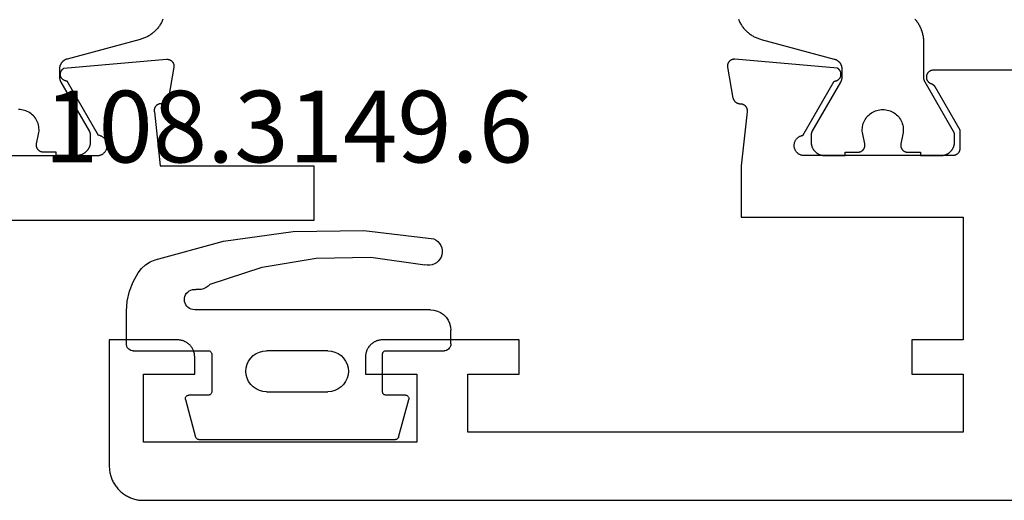
# Model space of a CAD drawing. Units: millimetres. Extents: x 0 to 2918, y -3223 to -50.
# Drawn here: x 987 to 1016, y -3172 to -3158 of the extents above; entities that cross this region are included whole.
import ezdxf
from ezdxf.enums import TextEntityAlignment as Align

# ---------------------------------------------------------------- set-up
doc = ezdxf.new("R2010")
doc.units = ezdxf.units.MM
for name, color, linetype in [('CrossSectionsGums', 1, 'Continuous'), ('CrossSectionsProfils', 7, 'Continuous'), ('CrossSectionsTexts', 3, 'Continuous')]:
    doc.layers.add(name, color=color, linetype=linetype)
doc.styles.get("Standard").update_dxf_attribs({"font": 'complex.shx', "height": 60})

# ---------------------------------------------------------------- blocks, each defined once
blk = doc.blocks.new('08_24092_X', base_point=(0, 0))
at = {"layer": 'CrossSectionsProfils', "color": 1, "flags": 128}
blk.add_lwpolyline([(18.419, 14.095), (18.429, 14.07), (18.44, 14.045), (18.452, 14.02), (18.465, 13.996), (18.478, 13.972), (18.492, 13.949), (18.506, 13.925), (18.521, 13.903), (18.537, 13.88), (18.553, 13.859), (18.57, 13.837), (18.588, 13.816), (18.606, 13.796), (18.624, 13.776), (18.643, 13.756), (18.663, 13.737), (18.683, 13.719), (18.704, 13.701), (18.725, 13.684), (18.747, 13.667), (18.769, 13.651), (18.791, 13.636), (18.814, 13.621), (18.837, 13.607), (18.861, 13.593), (18.885, 13.58), (18.909, 13.568), (18.934, 13.556), (18.959, 13.546), (18.984, 13.535), (19.01, 13.526), (19.036, 13.517), (19.062, 13.509), (19.088, 13.501), (19.088, 13.501), (21.224, 12.929), (21.232, 12.927), (21.24, 12.924), (21.248, 12.922), (21.255, 12.919), (21.263, 12.916), (21.27, 12.912), (21.278, 12.909), (21.285, 12.905), (21.292, 12.901), (21.299, 12.897), (21.306, 12.893), (21.313, 12.889), (21.32, 12.884), (21.327, 12.879), (21.333, 12.874), (21.339, 12.869), (21.346, 12.864), (21.352, 12.858), (21.358, 12.852), (21.363, 12.847), (21.369, 12.841), (21.374, 12.834), (21.38, 12.828), (21.385, 12.822), (21.389, 12.815), (21.394, 12.809), (21.399, 12.802), (21.403, 12.795), (21.407, 12.788), (21.411, 12.781), (21.415, 12.773), (21.418, 12.766), (21.422, 12.758), (21.425, 12.751), (21.428, 12.743), (21.431, 12.736), (21.433, 12.728), (21.436, 12.72), (21.438, 12.712), (21.439, 12.704), (21.441, 12.696), (21.443, 12.688), (21.444, 12.68), (21.445, 12.672), (21.446, 12.664), (21.446, 12.656), (21.446, 12.647), (21.447, 12.639), (21.447, 12.639), (21.447, 12.399), (21.447, 12.396), (21.447, 12.393), (21.446, 12.389), (21.446, 12.386), (21.446, 12.383), (21.446, 12.38), (21.446, 12.376), (21.445, 12.373), (21.445, 12.37), (21.445, 12.367), (21.444, 12.363), (21.444, 12.36), (21.444, 12.357), (21.443, 12.354), (21.443, 12.35), (21.442, 12.347), (21.441, 12.344), (21.441, 12.341), (21.44, 12.337), (21.439, 12.334), (21.439, 12.331), (21.438, 12.328), (21.437, 12.325), (21.436, 12.322), (21.436, 12.318), (21.435, 12.315), (21.434, 12.312), (21.433, 12.309), (21.432, 12.306), (21.431, 12.303), (21.43, 12.3), (21.429, 12.297), (21.427, 12.294), (21.426, 12.29), (21.425, 12.287), (21.424, 12.284), (21.422, 12.281), (21.421, 12.278), (21.42, 12.275), (21.418, 12.272), (21.417, 12.269), (21.416, 12.267), (21.414, 12.264), (21.413, 12.261), (21.411, 12.258), (21.41, 12.255), (21.408, 12.252), (21.406, 12.249), (21.406, 12.249), (20.573, 10.806), (20.572, 10.805), (20.571, 10.803), (20.57, 10.801), (20.569, 10.799), (20.568, 10.797), (20.567, 10.795), (20.566, 10.793), (20.565, 10.791), (20.564, 10.789), (20.564, 10.787), (20.563, 10.785), (20.562, 10.783), (20.561, 10.781), (20.56, 10.779), (20.559, 10.777), (20.559, 10.775), (20.558, 10.773), (20.557, 10.771), (20.557, 10.769), (20.556, 10.767), (20.555, 10.764), (20.555, 10.762), (20.554, 10.76), (20.553, 10.758), (20.553, 10.756), (20.552, 10.754), (20.552, 10.752), (20.551, 10.75), (20.551, 10.748), (20.55, 10.745), (20.55, 10.743), (20.55, 10.741), (20.549, 10.739), (20.549, 10.737), (20.549, 10.735), (20.548, 10.733), (20.548, 10.73), (20.548, 10.728), (20.548, 10.726), (20.547, 10.724), (20.547, 10.722), (20.547, 10.719), (20.547, 10.717), (20.547, 10.715), (20.547, 10.713), (20.547, 10.711), (20.547, 10.709), (20.547, 10.706), (20.547, 10.706), (20.547, 10.5), (20.547, 10.487), (20.547, 10.474), (20.549, 10.461), (20.55, 10.448), (20.552, 10.435), (20.554, 10.422), (20.557, 10.409), (20.56, 10.396), (20.564, 10.384), (20.568, 10.371), (20.572, 10.359), (20.577, 10.347), (20.582, 10.335), (20.588, 10.323), (20.594, 10.311), (20.6, 10.3), (20.607, 10.289), (20.614, 10.278), (20.621, 10.267), (20.629, 10.256), (20.637, 10.246), (20.646, 10.236), (20.655, 10.227), (20.664, 10.217), (20.673, 10.208), (20.683, 10.199), (20.693, 10.191), (20.703, 10.183), (20.714, 10.175), (20.724, 10.167), (20.735, 10.16), (20.747, 10.154), (20.758, 10.147), (20.77, 10.141), (20.782, 10.136), (20.794, 10.13), (20.806, 10.126), (20.818, 10.121), (20.83, 10.117), (20.843, 10.114), (20.856, 10.11), (20.869, 10.108), (20.881, 10.105), (20.894, 10.103), (20.907, 10.102), (20.92, 10.101), (20.934, 10.1), (20.947, 10.1), (20.947, 10.1), (21.547, 10.1), (21.547, 10.2), (21.922, 10.2), (21.929, 10.2), (21.936, 10.201), (21.944, 10.201), (21.951, 10.202), (21.958, 10.203), (21.966, 10.205), (21.973, 10.207), (21.98, 10.209), (21.987, 10.211), (21.994, 10.213), (22.001, 10.216), (22.007, 10.219), (22.014, 10.223), (22.02, 10.226), (22.027, 10.23), (22.033, 10.234), (22.039, 10.238), (22.045, 10.243), (22.051, 10.247), (22.056, 10.252), (22.062, 10.257), (22.067, 10.262), (22.072, 10.268), (22.076, 10.273), (22.081, 10.279), (22.085, 10.285), (22.089, 10.291), (22.093, 10.298), (22.097, 10.304), (22.1, 10.311), (22.104, 10.317), (22.107, 10.324), (22.109, 10.331), (22.112, 10.338), (22.114, 10.345), (22.116, 10.352), (22.117, 10.359), (22.119, 10.366), (22.12, 10.374), (22.121, 10.381), (22.121, 10.388), (22.122, 10.396), (22.122, 10.403), (22.121, 10.411), (22.121, 10.418), (22.12, 10.425), (22.119, 10.433), (22.118, 10.44), (22.118, 10.44), (22.059, 10.731), (22.051, 10.774), (22.047, 10.818), (22.047, 10.863), (22.049, 10.907), (22.055, 10.951), (22.064, 10.994), (22.076, 11.037), (22.092, 11.078), (22.11, 11.118), (22.131, 11.157), (22.155, 11.194), (22.182, 11.23), (22.211, 11.263), (22.243, 11.294), (22.277, 11.322), (22.313, 11.348), (22.35, 11.372), (22.39, 11.392), (22.43, 11.41), (22.472, 11.424), (22.515, 11.435), (22.558, 11.443), (22.602, 11.448), (22.647, 11.45), (22.691, 11.448), (22.735, 11.443), (22.778, 11.435), (22.821, 11.424), (22.863, 11.41), (22.904, 11.392), (22.943, 11.372), (22.981, 11.348), (23.016, 11.322), (23.05, 11.294), (23.082, 11.263), (23.111, 11.23), (23.138, 11.194), (23.162, 11.157), (23.183, 11.118), (23.202, 11.078), (23.217, 11.037), (23.229, 10.994), (23.238, 10.951), (23.244, 10.907), (23.246, 10.863), (23.246, 10.818), (23.242, 10.774), (23.235, 10.731), (23.235, 10.731), (23.176, 10.44), (23.174, 10.433), (23.173, 10.425), (23.172, 10.418), (23.172, 10.411), (23.172, 10.403), (23.172, 10.396), (23.172, 10.388), (23.172, 10.381), (23.173, 10.374), (23.174, 10.366), (23.176, 10.359), (23.177, 10.352), (23.179, 10.345), (23.182, 10.338), (23.184, 10.331), (23.187, 10.324), (23.19, 10.317), (23.193, 10.311), (23.196, 10.304), (23.2, 10.298), (23.204, 10.291), (23.208, 10.285), (23.212, 10.279), (23.217, 10.273), (23.222, 10.268), (23.227, 10.262), (23.232, 10.257), (23.237, 10.252), (23.243, 10.247), (23.248, 10.243), (23.254, 10.238), (23.26, 10.234), (23.266, 10.23), (23.273, 10.226), (23.279, 10.223), (23.286, 10.219), (23.293, 10.216), (23.299, 10.213), (23.306, 10.211), (23.313, 10.209), (23.321, 10.207), (23.328, 10.205), (23.335, 10.203), (23.342, 10.202), (23.35, 10.201), (23.357, 10.201), (23.364, 10.2), (23.372, 10.2), (23.372, 10.2), (23.747, 10.2), (23.747, 10.1), (24.347, 10.1), (24.36, 10.1), (24.373, 10.101), (24.386, 10.102), (24.399, 10.103), (24.412, 10.105), (24.425, 10.108), (24.437, 10.11), (24.45, 10.114), (24.463, 10.117), (24.475, 10.121), (24.487, 10.126), (24.5, 10.13), (24.512, 10.136), (24.524, 10.141), (24.535, 10.147), (24.547, 10.154), (24.558, 10.16), (24.569, 10.167), (24.58, 10.175), (24.59, 10.183), (24.6, 10.191), (24.61, 10.199), (24.62, 10.208), (24.629, 10.217), (24.639, 10.227), (24.647, 10.236), (24.656, 10.246), (24.664, 10.256), (24.672, 10.267), (24.679, 10.278), (24.686, 10.289), (24.693, 10.3), (24.699, 10.311), (24.705, 10.323), (24.711, 10.335), (24.716, 10.347), (24.721, 10.359), (24.725, 10.371), (24.729, 10.384), (24.733, 10.396), (24.736, 10.409), (24.739, 10.422), (24.741, 10.435), (24.743, 10.448), (24.745, 10.461), (24.746, 10.474), (24.746, 10.487), (24.747, 10.5), (24.747, 10.5), (24.747, 10.706), (24.747, 10.709), (24.747, 10.711), (24.746, 10.713), (24.746, 10.715), (24.746, 10.717), (24.746, 10.719), (24.746, 10.722), (24.746, 10.724), (24.746, 10.726), (24.745, 10.728), (24.745, 10.73), (24.745, 10.733), (24.745, 10.735), (24.744, 10.737), (24.744, 10.739), (24.744, 10.741), (24.743, 10.743), (24.743, 10.745), (24.742, 10.748), (24.742, 10.75), (24.741, 10.752), (24.741, 10.754), (24.74, 10.756), (24.74, 10.758), (24.739, 10.76), (24.739, 10.762), (24.738, 10.764), (24.737, 10.767), (24.737, 10.769), (24.736, 10.771), (24.735, 10.773), (24.735, 10.775), (24.734, 10.777), (24.733, 10.779), (24.732, 10.781), (24.731, 10.783), (24.731, 10.785), (24.73, 10.787), (24.729, 10.789), (24.728, 10.791), (24.727, 10.793), (24.726, 10.795), (24.725, 10.797), (24.724, 10.799), (24.723, 10.801), (24.722, 10.803), (24.721, 10.805), (24.72, 10.806), (24.72, 10.806), (23.887, 12.249), (23.885, 12.252), (23.884, 12.255), (23.882, 12.258), (23.88, 12.261), (23.879, 12.264), (23.878, 12.267), (23.876, 12.269), (23.875, 12.272), (23.873, 12.275), (23.872, 12.278), (23.871, 12.281), (23.869, 12.284), (23.868, 12.287), (23.867, 12.29), (23.866, 12.294), (23.865, 12.297), (23.864, 12.3), (23.863, 12.303), (23.861, 12.306), (23.86, 12.309), (23.86, 12.312), (23.859, 12.315), (23.858, 12.318), (23.857, 12.322), (23.856, 12.325), (23.855, 12.328), (23.854, 12.331), (23.854, 12.334), (23.853, 12.337), (23.852, 12.341), (23.852, 12.344), (23.851, 12.347), (23.851, 12.35), (23.85, 12.354), (23.85, 12.357), (23.849, 12.36), (23.849, 12.363), (23.848, 12.367), (23.848, 12.37), (23.848, 12.373), (23.847, 12.376), (23.847, 12.38), (23.847, 12.383), (23.847, 12.386), (23.847, 12.389), (23.847, 12.393), (23.847, 12.396), (23.847, 12.399), (23.847, 12.399), (23.847, 13.426), (23.846, 13.453), (23.845, 13.48), (23.843, 13.508), (23.841, 13.535), (23.837, 13.562), (23.833, 13.589), (23.828, 13.616), (23.823, 13.642), (23.817, 13.669), (23.81, 13.695), (23.802, 13.721), (23.794, 13.747), (23.784, 13.773), (23.775, 13.799), (23.764, 13.824), (23.753, 13.849), (23.741, 13.873), (23.729, 13.897), (23.715, 13.921), (23.702, 13.945), (23.687, 13.968), (23.672, 13.991), (23.656, 14.013), (23.64, 14.035), (23.623, 14.056), (23.606, 14.077), (23.588, 14.098)], dxfattribs=at)
at = {"layer": 'CrossSectionsProfils', "flags": 128}
blk.add_lwpolyline([(56.579, 12.6), (24.121, 12.6), (24.109, 12.6), (24.097, 12.599), (24.086, 12.597), (24.074, 12.595), (24.063, 12.591), (24.052, 12.588), (24.041, 12.583), (24.03, 12.578), (24.02, 12.573), (24.01, 12.567), (24, 12.56), (23.991, 12.552), (23.982, 12.545), (23.974, 12.536), (23.966, 12.527), (23.959, 12.518), (23.953, 12.508), (23.946, 12.498), (23.941, 12.488), (23.936, 12.477), (23.932, 12.466), (23.928, 12.455), (23.925, 12.444), (23.923, 12.432), (23.922, 12.421), (23.921, 12.409), (23.921, 12.397), (23.921, 12.386), (23.922, 12.374), (23.924, 12.362), (23.927, 12.351), (23.93, 12.34), (23.934, 12.328), (23.938, 12.318), (23.943, 12.307), (23.949, 12.297), (23.956, 12.287), (23.963, 12.277), (23.97, 12.268), (23.978, 12.26), (23.986, 12.252), (23.995, 12.244), (24.005, 12.237), (24.014, 12.23), (24.025, 12.225), (24.035, 12.219), (24.046, 12.215), (24.057, 12.21), (24.057, 12.21), (24.06, 12.209), (24.062, 12.208), (24.065, 12.207), (24.068, 12.206), (24.071, 12.205), (24.074, 12.204), (24.076, 12.203), (24.079, 12.201), (24.082, 12.2), (24.085, 12.199), (24.087, 12.197), (24.09, 12.196), (24.092, 12.194), (24.095, 12.193), (24.098, 12.191), (24.1, 12.19), (24.103, 12.188), (24.105, 12.186), (24.108, 12.185), (24.11, 12.183), (24.113, 12.181), (24.115, 12.179), (24.117, 12.178), (24.12, 12.176), (24.122, 12.174), (24.124, 12.172), (24.127, 12.17), (24.129, 12.168), (24.131, 12.166), (24.133, 12.164), (24.135, 12.161), (24.137, 12.159), (24.139, 12.157), (24.142, 12.155), (24.144, 12.153), (24.145, 12.15), (24.147, 12.148), (24.149, 12.146), (24.151, 12.143), (24.153, 12.141), (24.155, 12.139), (24.157, 12.136), (24.158, 12.134), (24.16, 12.131), (24.162, 12.129), (24.163, 12.126), (24.165, 12.123), (24.166, 12.121), (24.166, 12.121), (24.9, 10.85), (24.9, 10.3), (24.9, 10.293), (24.9, 10.287), (24.899, 10.28), (24.898, 10.274), (24.897, 10.267), (24.896, 10.261), (24.895, 10.255), (24.893, 10.248), (24.891, 10.242), (24.889, 10.236), (24.887, 10.23), (24.885, 10.223), (24.882, 10.217), (24.879, 10.212), (24.876, 10.206), (24.873, 10.2), (24.87, 10.194), (24.866, 10.189), (24.863, 10.184), (24.859, 10.178), (24.855, 10.173), (24.85, 10.168), (24.846, 10.163), (24.841, 10.159), (24.837, 10.154), (24.832, 10.15), (24.827, 10.145), (24.822, 10.141), (24.816, 10.137), (24.811, 10.134), (24.806, 10.13), (24.8, 10.127), (24.794, 10.124), (24.788, 10.121), (24.783, 10.118), (24.777, 10.115), (24.77, 10.113), (24.764, 10.111), (24.758, 10.109), (24.752, 10.107), (24.745, 10.105), (24.739, 10.104), (24.733, 10.103), (24.726, 10.102), (24.72, 10.101), (24.713, 10.1), (24.707, 10.1), (24.7, 10.1), (24.7, 10.1), (20.3, 10.1), (20.283, 10.104), (20.266, 10.108), (20.249, 10.114), (20.233, 10.12), (20.217, 10.127), (20.202, 10.136), (20.187, 10.145), (20.173, 10.155), (20.159, 10.166), (20.146, 10.178), (20.133, 10.19), (20.122, 10.203), (20.111, 10.217), (20.101, 10.231), (20.092, 10.246), (20.084, 10.262), (20.076, 10.278), (20.07, 10.294), (20.064, 10.31), (20.06, 10.327), (20.056, 10.345), (20.054, 10.362), (20.053, 10.379), (20.052, 10.397), (20.053, 10.414), (20.054, 10.432), (20.057, 10.449), (20.061, 10.466), (20.065, 10.483), (20.071, 10.5), (20.077, 10.516), (20.085, 10.532), (20.093, 10.547), (20.103, 10.562), (20.113, 10.576), (20.124, 10.59), (20.135, 10.603), (20.148, 10.615), (20.161, 10.627), (20.175, 10.637), (20.189, 10.647), (20.204, 10.656), (20.22, 10.665), (20.236, 10.672), (20.252, 10.678), (20.269, 10.684), (20.286, 10.688), (20.303, 10.691), (20.303, 10.691), (21.221, 12.282), (21.232, 12.282), (21.243, 12.283), (21.254, 12.284), (21.265, 12.286), (21.275, 12.289), (21.286, 12.292), (21.296, 12.296), (21.306, 12.3), (21.316, 12.305), (21.326, 12.311), (21.335, 12.317), (21.344, 12.323), (21.353, 12.33), (21.361, 12.338), (21.369, 12.345), (21.376, 12.354), (21.383, 12.362), (21.389, 12.372), (21.395, 12.381), (21.4, 12.391), (21.405, 12.401), (21.409, 12.411), (21.413, 12.421), (21.416, 12.432), (21.418, 12.443), (21.42, 12.454), (21.421, 12.465), (21.422, 12.476), (21.422, 12.487), (21.421, 12.498), (21.42, 12.509), (21.418, 12.519), (21.416, 12.53), (21.413, 12.541), (21.409, 12.551), (21.405, 12.562), (21.401, 12.572), (21.395, 12.581), (21.389, 12.591), (21.383, 12.6), (21.376, 12.609), (21.369, 12.617), (21.361, 12.625), (21.353, 12.632), (21.345, 12.639), (21.336, 12.646), (21.327, 12.652), (21.317, 12.657), (21.317, 12.657), (18.315, 12.92), (18.307, 12.921), (18.3, 12.921), (18.292, 12.921), (18.284, 12.92), (18.277, 12.92), (18.269, 12.919), (18.262, 12.918), (18.254, 12.916), (18.247, 12.914), (18.239, 12.912), (18.232, 12.91), (18.225, 12.907), (18.218, 12.904), (18.211, 12.901), (18.204, 12.898), (18.197, 12.894), (18.191, 12.89), (18.184, 12.886), (18.178, 12.881), (18.172, 12.877), (18.166, 12.872), (18.161, 12.867), (18.155, 12.861), (18.15, 12.856), (18.145, 12.85), (18.14, 12.844), (18.135, 12.838), (18.131, 12.832), (18.127, 12.826), (18.123, 12.819), (18.119, 12.812), (18.116, 12.805), (18.113, 12.798), (18.11, 12.791), (18.108, 12.784), (18.105, 12.777), (18.103, 12.769), (18.102, 12.762), (18.1, 12.754), (18.099, 12.747), (18.098, 12.739), (18.098, 12.732), (18.097, 12.724), (18.097, 12.716), (18.098, 12.709), (18.098, 12.701), (18.099, 12.694), (18.1, 12.686), (18.1, 12.686), (18.259, 11.785), (18.261, 11.779), (18.262, 11.773), (18.264, 11.768), (18.266, 11.762), (18.268, 11.757), (18.271, 11.751), (18.273, 11.746), (18.276, 11.741), (18.278, 11.735), (18.281, 11.73), (18.284, 11.725), (18.287, 11.72), (18.291, 11.715), (18.294, 11.71), (18.297, 11.706), (18.301, 11.701), (18.305, 11.696), (18.309, 11.692), (18.313, 11.688), (18.317, 11.683), (18.321, 11.679), (18.325, 11.675), (18.33, 11.671), (18.334, 11.668), (18.339, 11.664), (18.344, 11.66), (18.349, 11.657), (18.354, 11.654), (18.359, 11.651), (18.364, 11.648), (18.369, 11.645), (18.374, 11.642), (18.38, 11.64), (18.385, 11.637), (18.39, 11.635), (18.396, 11.633), (18.401, 11.631), (18.407, 11.629), (18.413, 11.628), (18.418, 11.626), (18.424, 11.625), (18.43, 11.624), (18.436, 11.623), (18.442, 11.622), (18.448, 11.621), (18.453, 11.62), (18.459, 11.62), (18.465, 11.62), (18.465, 11.62), (18.473, 11.62), (18.48, 11.62), (18.488, 11.619), (18.495, 11.619), (18.502, 11.618), (18.51, 11.617), (18.517, 11.615), (18.524, 11.614), (18.531, 11.612), (18.539, 11.609), (18.546, 11.607), (18.553, 11.604), (18.559, 11.601), (18.566, 11.598), (18.573, 11.594), (18.579, 11.59), (18.585, 11.586), (18.591, 11.582), (18.597, 11.577), (18.603, 11.573), (18.609, 11.568), (18.614, 11.563), (18.619, 11.557), (18.624, 11.552), (18.629, 11.546), (18.634, 11.54), (18.638, 11.534), (18.642, 11.528), (18.646, 11.522), (18.65, 11.515), (18.653, 11.509), (18.657, 11.502), (18.659, 11.495), (18.662, 11.488), (18.665, 11.481), (18.667, 11.474), (18.669, 11.467), (18.67, 11.459), (18.672, 11.452), (18.673, 11.445), (18.673, 11.437), (18.674, 11.43), (18.674, 11.422), (18.674, 11.415), (18.674, 11.407), (18.673, 11.4), (18.672, 11.393), (18.671, 11.385), (18.671, 11.385), (18.5, 9.8), (18.5, 8.3), (25, 8.3), (25, 4.7), (23.5, 4.7), (23.5, 3.7), (25, 3.7), (25, 2), (10.5, 2), (10.5, 3.7), (12, 3.7), (12, 4.7), (8, 4.7), (7.984, 4.7), (7.967, 4.699), (7.951, 4.698), (7.935, 4.696), (7.919, 4.693), (7.902, 4.69), (7.886, 4.687), (7.871, 4.683), (7.855, 4.678), (7.839, 4.673), (7.824, 4.668), (7.809, 4.662), (7.794, 4.655), (7.779, 4.648), (7.764, 4.641), (7.75, 4.633), (7.736, 4.625), (7.722, 4.616), (7.709, 4.606), (7.696, 4.597), (7.683, 4.587), (7.67, 4.576), (7.658, 4.565), (7.646, 4.554), (7.635, 4.542), (7.624, 4.53), (7.613, 4.517), (7.603, 4.504), (7.594, 4.491), (7.584, 4.478), (7.575, 4.464), (7.567, 4.45), (7.559, 4.436), (7.552, 4.421), (7.545, 4.406), (7.538, 4.391), (7.532, 4.376), (7.527, 4.361), (7.522, 4.345), (7.517, 4.329), (7.513, 4.314), (7.51, 4.298), (7.507, 4.281), (7.504, 4.265), (7.502, 4.249), (7.501, 4.233), (7.5, 4.216), (7.5, 4.2), (7.5, 4.2), (7.5, 3.7), (9, 3.7), (9, 1.7), (1, 1.7), (1, 3.7), (2.5, 3.7), (2.5, 4.2), (2.5, 4.216), (2.499, 4.233), (2.498, 4.249), (2.496, 4.265), (2.493, 4.281), (2.49, 4.298), (2.487, 4.314), (2.483, 4.329), (2.478, 4.345), (2.473, 4.361), (2.468, 4.376), (2.462, 4.391), (2.455, 4.406), (2.448, 4.421), (2.441, 4.436), (2.433, 4.45), (2.425, 4.464), (2.416, 4.478), (2.406, 4.491), (2.397, 4.504), (2.387, 4.517), (2.376, 4.53), (2.365, 4.542), (2.354, 4.554), (2.342, 4.565), (2.33, 4.576), (2.317, 4.587), (2.304, 4.597), (2.291, 4.606), (2.278, 4.616), (2.264, 4.625), (2.25, 4.633), (2.236, 4.641), (2.221, 4.648), (2.206, 4.655), (2.191, 4.662), (2.176, 4.668), (2.161, 4.673), (2.145, 4.678), (2.129, 4.683), (2.114, 4.687), (2.098, 4.69), (2.081, 4.693), (2.065, 4.696), (2.049, 4.698), (2.033, 4.699), (2.016, 4.7), (2, 4.7), (2, 4.7), (0, 4.7), (0, 1), (0.001, 0.967), (0.002, 0.935), (0.005, 0.902), (0.009, 0.869), (0.013, 0.837), (0.019, 0.805), (0.026, 0.773), (0.034, 0.741), (0.043, 0.71), (0.053, 0.679), (0.064, 0.648), (0.076, 0.617), (0.089, 0.587), (0.103, 0.558), (0.118, 0.529), (0.134, 0.5), (0.151, 0.472), (0.169, 0.444), (0.187, 0.418), (0.207, 0.391), (0.227, 0.366), (0.248, 0.341), (0.27, 0.316), (0.293, 0.293), (0.316, 0.27), (0.341, 0.248), (0.366, 0.227), (0.391, 0.207), (0.418, 0.187), (0.444, 0.169), (0.472, 0.151), (0.5, 0.134), (0.529, 0.118), (0.558, 0.103), (0.587, 0.089), (0.617, 0.076), (0.648, 0.064), (0.679, 0.053), (0.71, 0.043), (0.741, 0.034), (0.773, 0.026), (0.805, 0.019), (0.837, 0.013), (0.869, 0.009), (0.902, 0.005), (0.935, 0.002), (0.967, 0.001), (1, 0), (1, 0), (91.2, 0)], dxfattribs=at)
blk = doc.blocks.new('108_3149_6_TEXT_9', base_point=(1000.005, 1.8))
at = {"layer": 'CrossSectionsTexts'}
blk.add_text('108.3149.6', height=2.1, dxfattribs=at).set_placement((995.255, 9.9), align=Align.CENTER)
blk = doc.blocks.new('108_3149_6', base_point=(-4173.06, 1040.18))
at = {"layer": 'CrossSectionsGums', "color": 252, "true_color": 0x848484}
for p, q in [((-4179.72, 1045.973), (-4177.673, 1046.259)), ((-4177.673, 1046.259), (-4175.607, 1046.28)), ((-4175.607, 1046.28), (-4173.554, 1046.036)), ((-4181.714, 1045.428), (-4179.72, 1045.973)), ((-4173.554, 1046.036), (-4173.492, 1046.002)), ((-4173.492, 1046.002), (-4173.437, 1045.958)), ((-4173.437, 1045.958), (-4173.39, 1045.905)), ((-4173.39, 1045.905), (-4173.353, 1045.845)), ((-4173.353, 1045.845), (-4173.328, 1045.779)), ((-4173.324, 1045.57), (-4173.348, 1045.503)), ((-4173.328, 1045.779), (-4173.314, 1045.71)), ((-4173.313, 1045.639), (-4173.324, 1045.57)), ((-4173.314, 1045.71), (-4173.313, 1045.639)), ((-4182.117, 1045.168), (-4181.997, 1045.276)), ((-4181.997, 1045.276), (-4181.862, 1045.364)), ((-4181.862, 1045.364), (-4181.714, 1045.428)), ((-4178.586, 1045.211), (-4177.007, 1045.476)), ((-4177.007, 1045.476), (-4175.405, 1045.5)), ((-4175.405, 1045.5), (-4173.818, 1045.282)), ((-4173.749, 1045.27), (-4173.818, 1045.282)), ((-4173.678, 1045.27), (-4173.749, 1045.27)), ((-4173.609, 1045.282), (-4173.678, 1045.27)), ((-4173.542, 1045.306), (-4173.609, 1045.282)), ((-4173.481, 1045.341), (-4173.542, 1045.306)), ((-4173.427, 1045.387), (-4173.481, 1045.341)), ((-4173.383, 1045.442), (-4173.427, 1045.387)), ((-4173.348, 1045.503), (-4173.383, 1045.442)), ((-4182.365, 1044.785), (-4182.217, 1045.042)), ((-4182.217, 1045.042), (-4182.117, 1045.168)), ((-4180.108, 1044.711), (-4178.586, 1045.211)), ((-4182.472, 1044.508), (-4182.365, 1044.785)), ((-4180.108, 1044.711), (-4180.163, 1044.656)), ((-4182.538, 1044.219), (-4182.472, 1044.508)), ((-4180.845, 1044.354), (-4180.826, 1044.401)), ((-4180.826, 1044.401), (-4180.798, 1044.444)), ((-4180.798, 1044.444), (-4180.763, 1044.482)), ((-4180.763, 1044.482), (-4180.723, 1044.513)), ((-4180.723, 1044.513), (-4180.677, 1044.537)), ((-4180.677, 1044.537), (-4180.628, 1044.553)), ((-4180.628, 1044.553), (-4180.578, 1044.561)), ((-4180.578, 1044.561), (-4180.526, 1044.559)), ((-4180.449, 1044.552), (-4180.526, 1044.559)), ((-4180.372, 1044.559), (-4180.449, 1044.552)), ((-4180.297, 1044.579), (-4180.372, 1044.559)), ((-4180.227, 1044.612), (-4180.297, 1044.579)), ((-4180.163, 1044.656), (-4180.227, 1044.612)), ((-4182.56, 1043.923), (-4182.538, 1044.219)), ((-4180.86, 1044.252), (-4180.857, 1044.304)), ((-4180.854, 1044.201), (-4180.86, 1044.252)), ((-4180.857, 1044.304), (-4180.845, 1044.354)), ((-4180.84, 1044.152), (-4180.854, 1044.201)), ((-4180.817, 1044.106), (-4180.84, 1044.152)), ((-4180.787, 1044.065), (-4180.817, 1044.106)), ((-4182.56, 1042.961), (-4182.56, 1043.923)), ((-4180.75, 1044.029), (-4180.787, 1044.065)), ((-4180.708, 1044), (-4180.75, 1044.029)), ((-4180.661, 1043.979), (-4180.708, 1044)), ((-4180.611, 1043.966), (-4180.661, 1043.979)), ((-4180.56, 1043.961), (-4180.611, 1043.966)), ((-4173.844, 1043.961), (-4180.56, 1043.961)), ((-4173.823, 1043.962), (-4173.844, 1043.963)), ((-4173.844, 1043.961), (-4173.844, 1043.963)), ((-4173.802, 1043.962), (-4173.823, 1043.962)), ((-4173.781, 1043.961), (-4173.802, 1043.962)), ((-4173.76, 1043.961), (-4173.781, 1043.961)), ((-4173.66, 1043.961), (-4173.76, 1043.961)), ((-4173.66, 1043.961), (-4173.556, 1043.952)), ((-4173.556, 1043.952), (-4173.455, 1043.925)), ((-4173.455, 1043.925), (-4173.36, 1043.881)), ((-4173.36, 1043.881), (-4173.274, 1043.821)), ((-4173.274, 1043.821), (-4173.2, 1043.747)), ((-4173.2, 1043.747), (-4173.14, 1043.661)), ((-4173.14, 1043.661), (-4173.096, 1043.566)), ((-4173.096, 1043.566), (-4173.069, 1043.465)), ((-4173.069, 1043.465), (-4173.06, 1043.361)), ((-4173.06, 1042.961), (-4173.06, 1043.361)), ((-4182.557, 1042.926), (-4182.56, 1042.961)), ((-4173.06, 1042.961), (-4173.063, 1042.926)), ((-4182.548, 1042.893), (-4182.557, 1042.926)), ((-4182.533, 1042.861), (-4182.548, 1042.893)), ((-4182.513, 1042.833), (-4182.533, 1042.861)), ((-4182.489, 1042.808), (-4182.513, 1042.833)), ((-4182.46, 1042.788), (-4182.489, 1042.808)), ((-4182.428, 1042.773), (-4182.46, 1042.788)), ((-4182.395, 1042.764), (-4182.428, 1042.773)), ((-4182.36, 1042.761), (-4182.395, 1042.764)), ((-4182.36, 1042.761), (-4180.16, 1042.761)), ((-4180.16, 1042.761), (-4180.143, 1042.76)), ((-4180.143, 1042.76), (-4180.126, 1042.755)), ((-4180.126, 1042.755), (-4180.11, 1042.748)), ((-4180.11, 1042.748), (-4180.096, 1042.738)), ((-4180.096, 1042.738), (-4180.083, 1042.725)), ((-4180.083, 1042.725), (-4180.073, 1042.711)), ((-4180.073, 1042.711), (-4180.066, 1042.695)), ((-4180.066, 1042.695), (-4180.062, 1042.679)), ((-4180.062, 1042.679), (-4180.06, 1042.661)), ((-4178.846, 1042.621), (-4178.76, 1042.681)), ((-4178.76, 1042.681), (-4178.665, 1042.725)), ((-4178.665, 1042.725), (-4178.564, 1042.752)), ((-4178.564, 1042.752), (-4178.46, 1042.761)), ((-4176.66, 1042.761), (-4178.46, 1042.761)), ((-4176.66, 1042.761), (-4176.556, 1042.752)), ((-4176.556, 1042.752), (-4176.455, 1042.725)), ((-4176.455, 1042.725), (-4176.36, 1042.681)), ((-4176.36, 1042.681), (-4176.274, 1042.621)), ((-4175.06, 1042.661), (-4175.059, 1042.679)), ((-4175.059, 1042.679), (-4175.054, 1042.695)), ((-4175.054, 1042.695), (-4175.047, 1042.711)), ((-4175.047, 1042.711), (-4175.037, 1042.725)), ((-4175.037, 1042.725), (-4175.024, 1042.738)), ((-4175.024, 1042.738), (-4175.01, 1042.748)), ((-4175.01, 1042.748), (-4174.994, 1042.755)), ((-4174.994, 1042.755), (-4174.977, 1042.76)), ((-4174.977, 1042.76), (-4174.96, 1042.761)), ((-4174.96, 1042.761), (-4173.26, 1042.761)), ((-4173.225, 1042.764), (-4173.26, 1042.761)), ((-4173.192, 1042.773), (-4173.225, 1042.764)), ((-4173.16, 1042.788), (-4173.192, 1042.773)), ((-4173.131, 1042.808), (-4173.16, 1042.788)), ((-4173.107, 1042.833), (-4173.131, 1042.808)), ((-4173.087, 1042.861), (-4173.107, 1042.833)), ((-4173.072, 1042.893), (-4173.087, 1042.861)), ((-4173.063, 1042.926), (-4173.072, 1042.893)), ((-4180.06, 1042.661), (-4180.06, 1041.561)), ((-4179.024, 1042.366), (-4178.98, 1042.461)), ((-4178.98, 1042.461), (-4178.92, 1042.547)), ((-4178.92, 1042.547), (-4178.846, 1042.621)), ((-4176.274, 1042.621), (-4176.2, 1042.547)), ((-4176.2, 1042.547), (-4176.14, 1042.461)), ((-4176.14, 1042.461), (-4176.096, 1042.366)), ((-4175.06, 1041.561), (-4175.06, 1042.661)), ((-4179.06, 1042.161), (-4179.051, 1042.265)), ((-4179.051, 1042.057), (-4179.06, 1042.161)), ((-4179.051, 1042.265), (-4179.024, 1042.366)), ((-4176.096, 1042.366), (-4176.069, 1042.265)), ((-4176.069, 1042.265), (-4176.06, 1042.161)), ((-4176.06, 1042.161), (-4176.069, 1042.057)), ((-4179.024, 1041.956), (-4179.051, 1042.057)), ((-4178.98, 1041.861), (-4179.024, 1041.956)), ((-4178.92, 1041.775), (-4178.98, 1041.861)), ((-4176.14, 1041.861), (-4176.2, 1041.775)), ((-4176.096, 1041.956), (-4176.14, 1041.861)), ((-4176.069, 1042.057), (-4176.096, 1041.956)), ((-4180.073, 1041.511), (-4180.083, 1041.497)), ((-4180.066, 1041.527), (-4180.073, 1041.511)), ((-4180.062, 1041.544), (-4180.066, 1041.527)), ((-4180.06, 1041.561), (-4180.062, 1041.544)), ((-4178.846, 1041.702), (-4178.92, 1041.775)), ((-4178.76, 1041.642), (-4178.846, 1041.702)), ((-4178.665, 1041.597), (-4178.76, 1041.642)), ((-4178.564, 1041.57), (-4178.665, 1041.597)), ((-4178.46, 1041.561), (-4178.564, 1041.57)), ((-4178.46, 1041.561), (-4176.66, 1041.561)), ((-4176.556, 1041.57), (-4176.66, 1041.561)), ((-4176.455, 1041.597), (-4176.556, 1041.57)), ((-4176.36, 1041.642), (-4176.455, 1041.597)), ((-4176.274, 1041.702), (-4176.36, 1041.642)), ((-4176.2, 1041.775), (-4176.274, 1041.702)), ((-4175.059, 1041.544), (-4175.06, 1041.561)), ((-4175.054, 1041.527), (-4175.059, 1041.544)), ((-4175.047, 1041.511), (-4175.054, 1041.527)), ((-4175.037, 1041.497), (-4175.047, 1041.511)), ((-4180.829, 1041.372), (-4180.826, 1041.39)), ((-4180.829, 1041.353), (-4180.829, 1041.372)), ((-4180.826, 1041.335), (-4180.829, 1041.353)), ((-4180.826, 1041.39), (-4180.819, 1041.407)), ((-4180.826, 1041.335), (-4180.532, 1040.235)), ((-4180.819, 1041.407), (-4180.809, 1041.422)), ((-4180.809, 1041.422), (-4180.797, 1041.435)), ((-4180.797, 1041.435), (-4180.782, 1041.446)), ((-4180.782, 1041.446), (-4180.766, 1041.454)), ((-4180.766, 1041.454), (-4180.748, 1041.459)), ((-4180.748, 1041.459), (-4180.73, 1041.461)), ((-4180.16, 1041.461), (-4180.73, 1041.461)), ((-4180.143, 1041.463), (-4180.16, 1041.461)), ((-4180.126, 1041.467), (-4180.143, 1041.463)), ((-4180.11, 1041.475), (-4180.126, 1041.467)), ((-4180.096, 1041.485), (-4180.11, 1041.475)), ((-4180.083, 1041.497), (-4180.096, 1041.485)), ((-4175.024, 1041.485), (-4175.037, 1041.497)), ((-4175.01, 1041.475), (-4175.024, 1041.485)), ((-4174.994, 1041.467), (-4175.01, 1041.475)), ((-4174.977, 1041.463), (-4174.994, 1041.467)), ((-4174.96, 1041.461), (-4174.977, 1041.463)), ((-4174.39, 1041.461), (-4174.96, 1041.461)), ((-4174.589, 1040.235), (-4174.294, 1041.335)), ((-4174.39, 1041.461), (-4174.374, 1041.46)), ((-4174.374, 1041.46), (-4174.358, 1041.456)), ((-4174.358, 1041.456), (-4174.342, 1041.449)), ((-4174.342, 1041.449), (-4174.329, 1041.44)), ((-4174.329, 1041.44), (-4174.316, 1041.428)), ((-4174.316, 1041.428), (-4174.306, 1041.415)), ((-4174.306, 1041.415), (-4174.298, 1041.401)), ((-4174.298, 1041.401), (-4174.293, 1041.385)), ((-4174.291, 1041.352), (-4174.294, 1041.335)), ((-4174.293, 1041.385), (-4174.291, 1041.368)), ((-4174.291, 1041.368), (-4174.291, 1041.352)), ((-4180.526, 1040.22), (-4180.532, 1040.235)), ((-4180.518, 1040.206), (-4180.526, 1040.22)), ((-4180.508, 1040.193), (-4180.518, 1040.206)), ((-4180.496, 1040.182), (-4180.508, 1040.193)), ((-4180.482, 1040.173), (-4180.496, 1040.182)), ((-4180.467, 1040.166), (-4180.482, 1040.173)), ((-4180.451, 1040.162), (-4180.467, 1040.166)), ((-4180.435, 1040.161), (-4180.451, 1040.162)), ((-4180.435, 1040.161), (-4174.685, 1040.161)), ((-4174.669, 1040.162), (-4174.685, 1040.161)), ((-4174.653, 1040.166), (-4174.669, 1040.162)), ((-4174.638, 1040.173), (-4174.653, 1040.166)), ((-4174.624, 1040.182), (-4174.638, 1040.173)), ((-4174.612, 1040.193), (-4174.624, 1040.182)), ((-4174.602, 1040.206), (-4174.612, 1040.193)), ((-4174.594, 1040.22), (-4174.602, 1040.206)), ((-4174.589, 1040.235), (-4174.594, 1040.22))]:
    blk.add_line(p, q, dxfattribs=at)
blk = doc.blocks.new('08_24078_X', base_point=(-91.7, 0))
at = {"layer": 'CrossSectionsProfils', "color": 1, "flags": 128}
blk.add_lwpolyline([(-73.281, 14.095), (-73.271, 14.07), (-73.26, 14.045), (-73.248, 14.02), (-73.235, 13.996), (-73.222, 13.972), (-73.208, 13.949), (-73.194, 13.925), (-73.179, 13.903), (-73.163, 13.88), (-73.147, 13.859), (-73.13, 13.837), (-73.112, 13.816), (-73.094, 13.796), (-73.076, 13.776), (-73.057, 13.756), (-73.037, 13.737), (-73.017, 13.719), (-72.996, 13.701), (-72.975, 13.684), (-72.953, 13.667), (-72.931, 13.651), (-72.909, 13.636), (-72.886, 13.621), (-72.863, 13.607), (-72.839, 13.593), (-72.815, 13.58), (-72.791, 13.568), (-72.766, 13.556), (-72.741, 13.546), (-72.716, 13.535), (-72.69, 13.526), (-72.664, 13.517), (-72.638, 13.509), (-72.612, 13.501), (-72.612, 13.501), (-70.476, 12.929), (-70.468, 12.927), (-70.46, 12.924), (-70.452, 12.922), (-70.445, 12.919), (-70.437, 12.916), (-70.43, 12.912), (-70.422, 12.909), (-70.415, 12.905), (-70.408, 12.901), (-70.401, 12.897), (-70.394, 12.893), (-70.387, 12.889), (-70.38, 12.884), (-70.373, 12.879), (-70.367, 12.874), (-70.361, 12.869), (-70.354, 12.864), (-70.348, 12.858), (-70.342, 12.852), (-70.337, 12.847), (-70.331, 12.841), (-70.326, 12.834), (-70.32, 12.828), (-70.315, 12.822), (-70.311, 12.815), (-70.306, 12.809), (-70.301, 12.802), (-70.297, 12.795), (-70.293, 12.788), (-70.289, 12.781), (-70.285, 12.773), (-70.282, 12.766), (-70.278, 12.758), (-70.275, 12.751), (-70.272, 12.743), (-70.269, 12.736), (-70.267, 12.728), (-70.264, 12.72), (-70.262, 12.712), (-70.261, 12.704), (-70.259, 12.696), (-70.257, 12.688), (-70.256, 12.68), (-70.255, 12.672), (-70.254, 12.664), (-70.254, 12.656), (-70.254, 12.647), (-70.253, 12.639), (-70.253, 12.639), (-70.253, 12.399), (-70.253, 12.396), (-70.253, 12.393), (-70.254, 12.389), (-70.254, 12.386), (-70.254, 12.383), (-70.254, 12.38), (-70.254, 12.376), (-70.255, 12.373), (-70.255, 12.37), (-70.255, 12.367), (-70.256, 12.363), (-70.256, 12.36), (-70.256, 12.357), (-70.257, 12.354), (-70.257, 12.35), (-70.258, 12.347), (-70.259, 12.344), (-70.259, 12.341), (-70.26, 12.337), (-70.261, 12.334), (-70.261, 12.331), (-70.262, 12.328), (-70.263, 12.325), (-70.264, 12.322), (-70.264, 12.318), (-70.265, 12.315), (-70.266, 12.312), (-70.267, 12.309), (-70.268, 12.306), (-70.269, 12.303), (-70.27, 12.3), (-70.271, 12.297), (-70.273, 12.294), (-70.274, 12.29), (-70.275, 12.287), (-70.276, 12.284), (-70.278, 12.281), (-70.279, 12.278), (-70.28, 12.275), (-70.282, 12.272), (-70.283, 12.269), (-70.284, 12.267), (-70.286, 12.264), (-70.287, 12.261), (-70.289, 12.258), (-70.29, 12.255), (-70.292, 12.252), (-70.294, 12.249), (-70.294, 12.249), (-71.127, 10.806), (-71.128, 10.805), (-71.129, 10.803), (-71.13, 10.801), (-71.131, 10.799), (-71.132, 10.797), (-71.133, 10.795), (-71.134, 10.793), (-71.135, 10.791), (-71.136, 10.789), (-71.136, 10.787), (-71.137, 10.785), (-71.138, 10.783), (-71.139, 10.781), (-71.14, 10.779), (-71.141, 10.777), (-71.141, 10.775), (-71.142, 10.773), (-71.143, 10.771), (-71.143, 10.769), (-71.144, 10.767), (-71.145, 10.764), (-71.145, 10.762), (-71.146, 10.76), (-71.147, 10.758), (-71.147, 10.756), (-71.148, 10.754), (-71.148, 10.752), (-71.149, 10.75), (-71.149, 10.748), (-71.15, 10.745), (-71.15, 10.743), (-71.15, 10.741), (-71.151, 10.739), (-71.151, 10.737), (-71.151, 10.735), (-71.152, 10.733), (-71.152, 10.73), (-71.152, 10.728), (-71.152, 10.726), (-71.153, 10.724), (-71.153, 10.722), (-71.153, 10.719), (-71.153, 10.717), (-71.153, 10.715), (-71.153, 10.713), (-71.153, 10.711), (-71.153, 10.709), (-71.153, 10.706), (-71.153, 10.706), (-71.153, 10.5), (-71.153, 10.487), (-71.153, 10.474), (-71.151, 10.461), (-71.15, 10.448), (-71.148, 10.435), (-71.146, 10.422), (-71.143, 10.409), (-71.14, 10.396), (-71.136, 10.384), (-71.132, 10.371), (-71.128, 10.359), (-71.123, 10.347), (-71.118, 10.335), (-71.112, 10.323), (-71.106, 10.311), (-71.1, 10.3), (-71.093, 10.289), (-71.086, 10.278), (-71.079, 10.267), (-71.071, 10.256), (-71.063, 10.246), (-71.054, 10.236), (-71.045, 10.227), (-71.036, 10.217), (-71.027, 10.208), (-71.017, 10.199), (-71.007, 10.191), (-70.997, 10.183), (-70.986, 10.175), (-70.976, 10.167), (-70.965, 10.16), (-70.953, 10.154), (-70.942, 10.147), (-70.93, 10.141), (-70.918, 10.136), (-70.906, 10.13), (-70.894, 10.126), (-70.882, 10.121), (-70.87, 10.117), (-70.857, 10.114), (-70.844, 10.11), (-70.831, 10.108), (-70.819, 10.105), (-70.806, 10.103), (-70.793, 10.102), (-70.78, 10.101), (-70.766, 10.1), (-70.753, 10.1), (-70.753, 10.1), (-70.153, 10.1), (-70.153, 10.2), (-69.778, 10.2), (-69.771, 10.2), (-69.764, 10.201), (-69.756, 10.201), (-69.749, 10.202), (-69.742, 10.203), (-69.734, 10.205), (-69.727, 10.207), (-69.72, 10.209), (-69.713, 10.211), (-69.706, 10.213), (-69.699, 10.216), (-69.693, 10.219), (-69.686, 10.223), (-69.68, 10.226), (-69.673, 10.23), (-69.667, 10.234), (-69.661, 10.238), (-69.655, 10.243), (-69.649, 10.247), (-69.644, 10.252), (-69.638, 10.257), (-69.633, 10.262), (-69.628, 10.268), (-69.624, 10.273), (-69.619, 10.279), (-69.615, 10.285), (-69.611, 10.291), (-69.607, 10.298), (-69.603, 10.304), (-69.6, 10.311), (-69.596, 10.317), (-69.593, 10.324), (-69.591, 10.331), (-69.588, 10.338), (-69.586, 10.345), (-69.584, 10.352), (-69.583, 10.359), (-69.581, 10.366), (-69.58, 10.374), (-69.579, 10.381), (-69.579, 10.388), (-69.578, 10.396), (-69.578, 10.403), (-69.579, 10.411), (-69.579, 10.418), (-69.58, 10.425), (-69.581, 10.433), (-69.582, 10.44), (-69.582, 10.44), (-69.641, 10.731), (-69.649, 10.774), (-69.653, 10.818), (-69.653, 10.863), (-69.651, 10.907), (-69.645, 10.951), (-69.636, 10.994), (-69.624, 11.037), (-69.608, 11.078), (-69.59, 11.118), (-69.569, 11.157), (-69.545, 11.194), (-69.518, 11.23), (-69.489, 11.263), (-69.457, 11.294), (-69.423, 11.322), (-69.387, 11.348), (-69.35, 11.372), (-69.31, 11.392), (-69.27, 11.41), (-69.228, 11.424), (-69.185, 11.435), (-69.142, 11.443), (-69.098, 11.448), (-69.053, 11.45)], dxfattribs=at)
at = {"layer": 'CrossSectionsProfils', "flags": 128}
blk.add_lwpolyline([(-67, 10.1), (-71.4, 10.1), (-71.417, 10.104), (-71.434, 10.108), (-71.451, 10.114), (-71.467, 10.12), (-71.483, 10.127), (-71.498, 10.136), (-71.513, 10.145), (-71.527, 10.155), (-71.541, 10.166), (-71.554, 10.178), (-71.567, 10.19), (-71.578, 10.203), (-71.589, 10.217), (-71.599, 10.231), (-71.608, 10.246), (-71.616, 10.262), (-71.624, 10.278), (-71.63, 10.294), (-71.636, 10.31), (-71.64, 10.327), (-71.644, 10.345), (-71.646, 10.362), (-71.647, 10.379), (-71.648, 10.397), (-71.647, 10.414), (-71.646, 10.432), (-71.643, 10.449), (-71.639, 10.466), (-71.635, 10.483), (-71.629, 10.5), (-71.623, 10.516), (-71.615, 10.532), (-71.607, 10.547), (-71.597, 10.562), (-71.587, 10.576), (-71.576, 10.59), (-71.565, 10.603), (-71.552, 10.615), (-71.539, 10.627), (-71.525, 10.637), (-71.511, 10.647), (-71.496, 10.656), (-71.48, 10.665), (-71.464, 10.672), (-71.448, 10.678), (-71.431, 10.684), (-71.414, 10.688), (-71.397, 10.691), (-71.397, 10.691), (-70.479, 12.282), (-70.468, 12.282), (-70.457, 12.283), (-70.446, 12.284), (-70.435, 12.286), (-70.425, 12.289), (-70.414, 12.292), (-70.404, 12.296), (-70.394, 12.3), (-70.384, 12.305), (-70.374, 12.311), (-70.365, 12.317), (-70.356, 12.323), (-70.347, 12.33), (-70.339, 12.338), (-70.331, 12.345), (-70.324, 12.354), (-70.317, 12.362), (-70.311, 12.372), (-70.305, 12.381), (-70.3, 12.391), (-70.295, 12.401), (-70.291, 12.411), (-70.287, 12.421), (-70.284, 12.432), (-70.282, 12.443), (-70.28, 12.454), (-70.279, 12.465), (-70.278, 12.476), (-70.278, 12.487), (-70.279, 12.498), (-70.28, 12.509), (-70.282, 12.519), (-70.284, 12.53), (-70.287, 12.541), (-70.291, 12.551), (-70.295, 12.562), (-70.299, 12.572), (-70.305, 12.581), (-70.311, 12.591), (-70.317, 12.6), (-70.324, 12.609), (-70.331, 12.617), (-70.339, 12.625), (-70.347, 12.632), (-70.355, 12.639), (-70.364, 12.646), (-70.373, 12.652), (-70.383, 12.657), (-70.383, 12.657), (-73.385, 12.92), (-73.393, 12.921), (-73.4, 12.921), (-73.408, 12.921), (-73.416, 12.92), (-73.423, 12.92), (-73.431, 12.919), (-73.438, 12.918), (-73.446, 12.916), (-73.453, 12.914), (-73.461, 12.912), (-73.468, 12.91), (-73.475, 12.907), (-73.482, 12.904), (-73.489, 12.901), (-73.496, 12.898), (-73.503, 12.894), (-73.509, 12.89), (-73.516, 12.886), (-73.522, 12.881), (-73.528, 12.877), (-73.534, 12.872), (-73.539, 12.867), (-73.545, 12.861), (-73.55, 12.856), (-73.555, 12.85), (-73.56, 12.844), (-73.565, 12.838), (-73.569, 12.832), (-73.573, 12.826), (-73.577, 12.819), (-73.581, 12.812), (-73.584, 12.805), (-73.587, 12.798), (-73.59, 12.791), (-73.592, 12.784), (-73.595, 12.777), (-73.597, 12.769), (-73.598, 12.762), (-73.6, 12.754), (-73.601, 12.747), (-73.602, 12.739), (-73.602, 12.732), (-73.603, 12.724), (-73.603, 12.716), (-73.602, 12.709), (-73.602, 12.701), (-73.601, 12.694), (-73.6, 12.686), (-73.6, 12.686), (-73.441, 11.785), (-73.439, 11.779), (-73.438, 11.773), (-73.436, 11.768), (-73.434, 11.762), (-73.432, 11.757), (-73.429, 11.751), (-73.427, 11.746), (-73.424, 11.741), (-73.422, 11.735), (-73.419, 11.73), (-73.416, 11.725), (-73.413, 11.72), (-73.409, 11.715), (-73.406, 11.71), (-73.403, 11.706), (-73.399, 11.701), (-73.395, 11.696), (-73.391, 11.692), (-73.387, 11.688), (-73.383, 11.683), (-73.379, 11.679), (-73.375, 11.675), (-73.37, 11.671), (-73.366, 11.668), (-73.361, 11.664), (-73.356, 11.66), (-73.351, 11.657), (-73.346, 11.654), (-73.341, 11.651), (-73.336, 11.648), (-73.331, 11.645), (-73.326, 11.642), (-73.32, 11.64), (-73.315, 11.637), (-73.31, 11.635), (-73.304, 11.633), (-73.299, 11.631), (-73.293, 11.629), (-73.287, 11.628), (-73.282, 11.626), (-73.276, 11.625), (-73.27, 11.624), (-73.264, 11.623), (-73.258, 11.622), (-73.252, 11.621), (-73.247, 11.62), (-73.241, 11.62), (-73.235, 11.62), (-73.235, 11.62), (-73.227, 11.62), (-73.22, 11.62), (-73.212, 11.619), (-73.205, 11.619), (-73.198, 11.618), (-73.19, 11.617), (-73.183, 11.615), (-73.176, 11.614), (-73.169, 11.612), (-73.161, 11.609), (-73.154, 11.607), (-73.147, 11.604), (-73.141, 11.601), (-73.134, 11.598), (-73.127, 11.594), (-73.121, 11.59), (-73.115, 11.586), (-73.109, 11.582), (-73.103, 11.577), (-73.097, 11.573), (-73.091, 11.568), (-73.086, 11.563), (-73.081, 11.557), (-73.076, 11.552), (-73.071, 11.546), (-73.066, 11.54), (-73.062, 11.534), (-73.058, 11.528), (-73.054, 11.522), (-73.05, 11.515), (-73.047, 11.509), (-73.043, 11.502), (-73.041, 11.495), (-73.038, 11.488), (-73.035, 11.481), (-73.033, 11.474), (-73.031, 11.467), (-73.03, 11.459), (-73.028, 11.452), (-73.027, 11.445), (-73.027, 11.437), (-73.026, 11.43), (-73.026, 11.422), (-73.026, 11.415), (-73.026, 11.407), (-73.027, 11.4), (-73.028, 11.393), (-73.029, 11.385), (-73.029, 11.385), (-73.2, 9.8), (-77.7, 9.8), (-77.7, 8.2), (-66.7, 8.2)], dxfattribs=at)
blk = doc.blocks.new('CS_8HORL1')
at = {"layer": 'CrossSectionsGums'}
blk.add_blockref('108_3149_6', (1000.005, 1.8), dxfattribs=at)
at = {"layer": 'CrossSectionsProfils', "yscale": -1, "rotation": 180}
blk.add_blockref('08_24078_X', (1009.995, 0), dxfattribs=at)
at = {"layer": 'CrossSectionsProfils'}
blk.add_blockref('08_24092_X', (990.005, 0), dxfattribs=at)
at = {"layer": 'CrossSectionsTexts'}
blk.add_blockref('108_3149_6_TEXT_9', (1000.005, 1.8), dxfattribs=at)

msp = doc.modelspace()

# ---------------------------------------------------------------- block references
msp.add_blockref('CS_8HORL1', (0, -3172))
at = {"layer": 'CrossSectionsGums'}
msp.add_blockref('108_3149_6', (1000.005, -3170.2), dxfattribs=at)
at = {"layer": 'CrossSectionsProfils', "yscale": -1, "rotation": 180}
msp.add_blockref('08_24078_X', (1009.995, -3172), dxfattribs=at)
at = {"layer": 'CrossSectionsProfils'}
msp.add_blockref('08_24092_X', (990.005, -3172), dxfattribs=at)
at = {"layer": 'CrossSectionsTexts'}
msp.add_blockref('108_3149_6_TEXT_9', (1000.005, -3170.2), dxfattribs=at)

doc.saveas('drawing.dxf')
